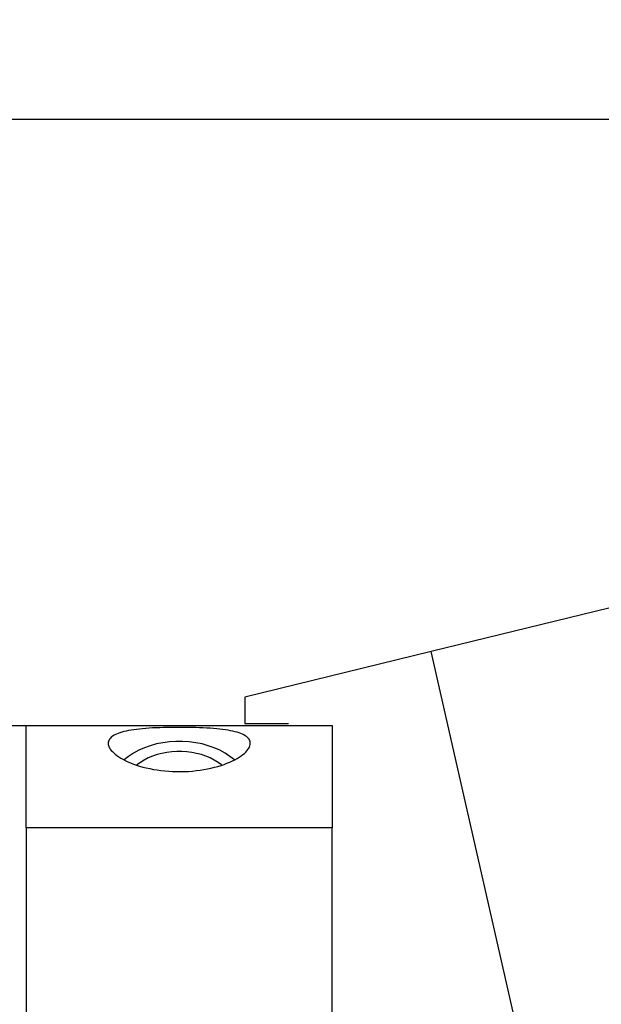
# Model space of a CAD drawing. Extents: x -88 to 162, y -163 to 160.
# Drawn here: x 76 to 102, y 115 to 160 of the extents above; entities that cross this region are included whole.
import ezdxf

# ---------------------------------------------------------------- set-up
doc = ezdxf.new("R2010")
doc.units = 0
doc.header["$MEASUREMENT"] = 0
doc.layers.get('0').update_dxf_attribs({"linetype": 'CONTINUOUS'})
doc.layers.add('1', color=4, linetype='CONTINUOUS')
doc.layers.add('2', color=7, linetype='CONTINUOUS')
doc.styles.add('SANDVIK_STYLE', font='simplex.shx', dxfattribs={"height": 3})
doc.styles.get("Standard").update_dxf_attribs({"font": 'simplex.shx'})
doc.dimstyles.new('SANDVIK_DIM', dxfattribs={"dimscale": 0, "dimtxt": 4.5, "dimasz": 4.57, "dimexe": 5, "dimexo": 0, "dimgap": 2.3, "dimtad": 1, "dimdsep": 46, "dimtxsty": 'SANDVIK_STYLE', "dimcen": 0.09, "dimclrd": 256, "dimclre": 256, "dimclrt": 256, "dimadec": 0, "dimazin": 0, "dimtfac": 1, "dimtofl": 0, "dimtmove": 2, "dimatfit": 3, "dimfxl": 1, "dimtolj": 1, "dimtzin": 0, "dimarcsym": 0})

# ---------------------------------------------------------------- blocks, each defined once
blk = doc.blocks.new('*D1')
blk.add_arc((128, 136.99997), 16, 270.1667, 0)
for points in [[(144, 136.99997), (144.260554, 133.80819), (143.425582, 133.849511)], [(128.046551, 121.000037), (131.195326, 121.583619), (131.239076, 120.748771)]]:
    blk.add_solid(points)
blk.add_text('90%%d', height=3, rotation=45.08335).set_placement((136.357363, 124.845691))
blk = doc.blocks.new('*D2')
for p, q in [((0.000001, 51.700001), (0.000001, 157.846762)), ((128, 138.99997), (128, 157.846762)), ((0.000001, 155.846762), (128, 155.846762))]:
    blk.add_line(p, q)
for points in [[(0.000001, 155.846762), (3.175001, 156.264759), (3.175001, 155.428766)], [(128, 155.846762), (124.825, 155.428766), (124.825, 156.264759)]]:
    blk.add_solid(points)
blk.add_text('128', height=3).set_placement((61.521053, 157.346762))

msp = doc.modelspace()

# ---------------------------------------------------------------- linework, layer by layer
at = {"layer": '1'}
for p, q in [((105.196395, 134.102199), (94.529192, 131.489228)), ((94.529192, 131.489228), (86, 129.39997)), ((100.313792, 105.999811), (94.529192, 131.489228)), ((86, 129.39997), (86, 128.19997)), ((68.050001, 128.09997), (76.000001, 128.09997)), ((76.000001, 128.09997), (90.000001, 128.09997)), ((76.000001, 123.420859), (76.000001, 128.09997)), ((86, 128.19997), (88, 128.19997)), ((90.000001, 128.09997), (90.000001, 123.420859)), ((90.000001, 123.420859), (76.000001, 123.420859)), ((76.000001, 123.420859), (76.000001, 108.711212)), ((90.000001, 108.711212), (90.000001, 123.420859))]:
    msp.add_line(p, q, dxfattribs=at)
for points in [[(83.000001, 128.022298, 0), (82.81773, 128.02172, 0), (82.637876, 128.019975, 0), (82.460379, 128.017045, 0), (82.285181, 128.01291, 0), (82.112254, 128.007508, 0), (81.943058, 128.000795, 0), (81.779653, 127.992795, 0), (81.621768, 127.983443, 0), (81.469173, 127.972657, 0), (81.321664, 127.960332, 0), (81.180022, 127.946447, 0), (81.045418, 127.931066, 0), (80.917556, 127.914127, 0), (80.796192, 127.895547, 0), (80.681089, 127.875241, 0), (80.572054, 127.85312, 0), (80.469021, 127.829075, 0), (80.372489, 127.803148, 0), (80.283008, 127.775459, 0), (80.200392, 127.745963, 0), (80.124531, 127.71459, 0), (80.055375, 127.68127, 0), (79.992871, 127.645932, 0), (79.937058, 127.608497, 0), (79.888297, 127.569105, 0), (79.846906, 127.528009, 0), (79.812812, 127.485187, 0), (79.785991, 127.440619, 0), (79.766523, 127.394278, 0), (79.754497, 127.346137, 0), (79.750025, 127.296161, 0), (79.753337, 127.244332, 0), (79.764613, 127.190938, 0), (79.783817, 127.136531, 0), (79.810929, 127.08117, 0), (79.846024, 127.024911, 0), (79.889237, 126.967809, 0), (79.940708, 126.909921, 0), (80.000645, 126.851313, 0), (80.069373, 126.792057, 0), (80.146664, 126.732665, 0), (80.231665, 126.673975, 0), (80.324328, 126.61611, 0), (80.424735, 126.559202, 0), (80.532991, 126.503392, 0), (80.649228, 126.448813, 0), (80.77367, 126.395646, 0), (80.905833, 126.344374, 0), (81.043916, 126.295866, 0), (81.187704, 126.250279, 0), (81.337198, 126.207737, 0), (81.492473, 126.168399, 0), (81.653605, 126.132424, 0), (81.820479, 126.100037, 0), (81.990617, 126.071869, 0), (82.163276, 126.048073, 0), (82.338438, 126.028689, 0), (82.516102, 126.01378, 0), (82.696317, 126.003449, 0), (82.878618, 125.997832, 0), (83.060576, 125.997021, 0), (83.241332, 126.000964, 0), (83.420984, 126.009615, 0), (83.599532, 126.022944, 0), (83.777019, 126.040943, 0), (83.952437, 126.063499, 0), (84.123543, 126.090239, 0), (84.290119, 126.12096, 0), (84.452247, 126.155524, 0), (84.60993, 126.193826, 0), (84.763152, 126.235789, 0), (84.910548, 126.28091, 0), (85.050764, 126.328583, 0), (85.183917, 126.378618, 0), (85.310088, 126.430858, 0), (85.429364, 126.485154, 0), (85.541685, 126.541346, 0), (85.645929, 126.598699, 0), (85.741615, 126.656701, 0), (85.828968, 126.715207, 0), (85.90815, 126.774089, 0), (85.979257, 126.833231, 0), (86.042323, 126.892521, 0), (86.096897, 126.95133, 0), (86.14286, 127.009215, 0), (86.180426, 127.066126, 0), (86.209798, 127.122013, 0), (86.23114, 127.176829, 0), (86.244494, 127.230532, 0), (86.249877, 127.282957, 0), (86.24737, 127.333572, 0), (86.237206, 127.382352, 0), (86.219514, 127.429324, 0), (86.194381, 127.474515, 0), (86.16189, 127.51795, 0), (86.122037, 127.559652, 0), (86.074815, 127.59959, 0), (86.020695, 127.637429, 0), (85.959882, 127.673166, 0), (85.892437, 127.706884, 0), (85.818313, 127.738654, 0), (85.737454, 127.768543, 0), (85.649782, 127.796618, 0), (85.555089, 127.822936, 0), (85.453313, 127.847507, 0), (85.34539, 127.870149, 0), (85.231462, 127.890925, 0), (85.111378, 127.909935, 0), (84.98492, 127.927267, 0), (84.851867, 127.943009, 0), (84.711889, 127.957237, 0), (84.565271, 127.969956, 0), (84.413631, 127.981103, 0), (84.256954, 127.990777, 0), (84.09506, 127.99907, 0), (83.927705, 128.006056, 0), (83.754857, 128.011782, 0), (83.578996, 128.016222, 0), (83.4011, 128.019421, 0), (83.221055, 128.021432, 0), (83.038886, 128.022272, 0), (82.8979, 128.022298, 0), (82.831239, 128.022298, 0), (82.793054, 128.022298, 0), (82.76831, 128.022298, 0)], [(85.520967, 126.535016, 0), (85.318608, 126.694998, 0), (85.096024, 126.840932, 0), (84.855156, 126.971547, 0), (84.598106, 127.085701, 0), (84.327115, 127.1824, 0), (84.044547, 127.2608, 0), (83.752868, 127.320217, 0), (83.454622, 127.360133, 0), (83.15241, 127.3802, 0), (82.848868, 127.380242, 0), (82.546645, 127.36026, 0), (82.248377, 127.320426, 0), (81.956665, 127.26109, 0), (81.674054, 127.182769, 0), (81.403009, 127.086145, 0), (81.145895, 126.972062, 0), (80.904955, 126.841515, 0), (80.682289, 126.695642, 0), (80.479842, 126.535717, 0)], [(84.938906, 126.303184, 0), (84.778348, 126.42003, 0), (84.603761, 126.52634, 0), (84.416522, 126.621278, 0), (84.218109, 126.704092, 0), (84.010086, 126.774132, 0), (83.794095, 126.830843, 0), (83.571839, 126.873779, 0), (83.345072, 126.9026, 0), (83.115583, 126.91708, 0), (82.885182, 126.917104, 0), (82.655687, 126.902672, 0), (82.428909, 126.873898, 0), (82.206635, 126.831008, 0), (81.99062, 126.774342, 0), (81.782568, 126.704346, 0), (81.58412, 126.621572, 0), (81.396842, 126.526674, 0), (81.222211, 126.4204, 0), (81.061604, 126.303588, 0)]]:
    msp.add_polyline3d(points, dxfattribs=at)

# ---------------------------------------------------------------- dimensions: what is measured, and where the dimension line sits
at = {"layer": '2'}
dim = msp.add_linear_dim(base=(128, 155.846762), p1=(0.000001, 51.700001), p2=(128, 138.99997), text='128', dimstyle='SANDVIK_DIM', dxfattribs=at)
dim.commit()
dim.dimension.update_dxf_attribs({"geometry": '*D2', "text_midpoint": (61.521053, 157.346762)})
dim = msp.add_angular_dim_2l(base=(139.330155, 125.702732), line1=((-1.699999, 50.000001), (-1.699999, -49.999999)), line2=((144, 136.99997), (144, 136.99997)), text='90%%d', dimstyle='SANDVIK_DIM', dxfattribs=at)
dim.commit()
dim.dimension.update_dxf_attribs({"geometry": '*D1', "text_midpoint": (136.357363, 124.845691)})

doc.saveas('drawing.dxf')
